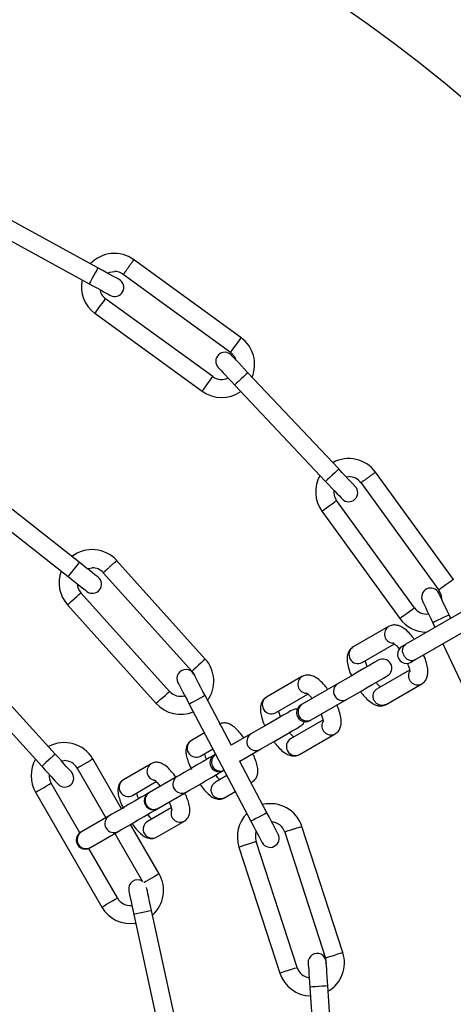
# Model space of a CAD drawing. Units: millimetres. Extents: x 0 to 7595, y 570 to 4379.
# Drawn here: x 3870 to 3942, y 840 to 1003 of the extents above; entities that cross this region are included whole.
import ezdxf

# ---------------------------------------------------------------- set-up
doc = ezdxf.new("R2010")
doc.units = ezdxf.units.MM

msp = doc.modelspace()

# ---------------------------------------------------------------- linework, layer by layer
at = {"linetype": 'Continuous', "lineweight": 25, "ltscale": 30}
for p, q in [((3882.84, 961.94), (3863.53, 972.48)), ((3862.09, 969.85), (3881.4, 959.3)), ((3906.61, 950.38), (3888.77, 963.34)), ((3887.02, 960.91), (3904.85, 947.96)), ((3901.91, 943.91), (3884.11, 956.84)), ((3882.35, 954.42), (3900.15, 941.48)), ((3922.86, 928.57), (3907.75, 944.56)), ((3905.57, 942.5), (3920.68, 926.51)), ((3924.09, 927.26), (3924.52, 927.3)), ((3941.9, 910.23), (3928.95, 928.06)), ((3879.72, 913.08), (3862.43, 926.68)), ((3879.72, 913.08), (3862.43, 926.68)), ((3926.51, 926.31), (3939.47, 908.47)), ((3860.58, 924.33), (3877.87, 910.72)), ((3860.58, 924.33), (3877.87, 910.72)), ((3935.43, 905.53), (3922.49, 923.33)), ((3920.07, 921.56), (3933, 903.77)), ((3900.68, 897.02), (3885.93, 913.4)), ((3900.68, 897.02), (3885.93, 913.4)), ((3883.73, 911.36), (3898.45, 895.01)), ((3883.73, 911.36), (3898.45, 895.01)), ((3894.73, 891.66), (3880.01, 908.01)), ((3894.73, 891.66), (3880.01, 908.01)), ((3877.78, 906.01), (3892.51, 889.66)), ((3877.78, 906.01), (3892.51, 889.66)), ((3945.08, 905.85), (3934.02, 899.47)), ((3941.46, 903.76), (3941.18, 904.34)), ((3931.15, 902.43), (3925.26, 899.03)), ((3935.52, 896.87), (3946.58, 903.26)), ((3938.47, 903.06), (3938.85, 902.26)), ((3926.76, 896.43), (3932.13, 899.53)), ((3940.14, 899.54), (3947.9, 883.18)), ((3875.74, 881.24), (3860.94, 897.53)), ((3875.74, 881.24), (3860.94, 897.53)), ((3875.74, 881.24), (3860.94, 897.53)), ((3858.72, 895.51), (3873.52, 879.23)), ((3858.72, 895.51), (3873.52, 879.23)), ((3858.72, 895.51), (3873.52, 879.23)), ((3898.45, 895.01), (3898.93, 894.22)), ((3916.75, 894.11), (3910.86, 890.71)), ((3934.63, 895.2), (3929.26, 892.1)), ((3922.67, 892.92), (3916.78, 889.52)), ((3930.76, 889.5), (3936.65, 892.9)), ((3905.02, 882.68), (3900.65, 890.96)), ((3905.02, 882.68), (3900.65, 890.96)), ((3912.36, 888.12), (3917.73, 891.22)), ((3898, 889.56), (3908.26, 870.1)), ((3898, 889.56), (3908.26, 870.1)), ((3918.28, 886.92), (3924.17, 890.32)), ((3920.23, 886.89), (3914.86, 883.79)), ((3900.53, 884.75), (3898.38, 883.51)), ((3908.27, 884.6), (3905, 882.71)), ((3916.36, 881.19), (3922.25, 884.59)), ((3899.88, 880.91), (3901.93, 882.1)), ((3902.4, 881.21), (3902.38, 881.2)), ((3906.4, 880.06), (3909.77, 882)), ((3876.76, 880.11), (3877.24, 880.16)), ((3886.76, 872.18), (3881.99, 880.44)), ((3886.76, 872.18), (3881.99, 880.44)), ((3886.76, 872.18), (3881.99, 880.44)), ((3891.7, 879.65), (3887.08, 876.99)), ((3910.92, 871.5), (3906.37, 880.12)), ((3910.92, 871.5), (3906.37, 880.12)), ((3879.41, 878.91), (3884.16, 870.68)), ((3879.41, 878.91), (3884.16, 870.68)), ((3879.41, 878.91), (3884.16, 870.68)), ((3879.84, 868.17), (3875.08, 876.41)), ((3879.84, 868.17), (3875.08, 876.41)), ((3879.84, 868.17), (3875.08, 876.41)), ((3888.58, 874.39), (3892.53, 876.67)), ((3896.01, 877.52), (3891.39, 874.85)), ((3904.27, 877.67), (3902.38, 876.58)), ((3908.5, 876.65), (3908.26, 876.54)), ((3908.27, 876.52), (3908.5, 876.65)), ((3872.48, 874.91), (3883.48, 855.86)), ((3872.48, 874.91), (3883.48, 855.86)), ((3872.48, 874.91), (3883.48, 855.86)), ((3892.89, 872.26), (3897.51, 874.92)), ((3903.88, 873.98), (3905.67, 875.02)), ((3895.02, 872.33), (3891.08, 870.06)), ((3884.71, 871), (3880.09, 868.33)), ((3893.01, 861.36), (3888.26, 869.58)), ((3893.01, 861.36), (3888.26, 869.58)), ((3893.01, 861.36), (3888.26, 869.58)), ((3892.58, 867.46), (3897.2, 870.13)), ((3881.59, 865.73), (3886.21, 868.4)), ((3885.66, 868.08), (3890.26, 860.12)), ((3885.66, 868.08), (3890.26, 860.12)), ((3885.66, 868.08), (3890.26, 860.12)), ((3913.87, 868.29), (3920.67, 847.37)), ((3913.87, 868.29), (3920.67, 847.37)), ((3923.53, 848.3), (3916.72, 869.25)), ((3923.53, 848.3), (3916.72, 869.25)), ((3915.92, 845.83), (3909.12, 866.75)), ((3915.92, 845.83), (3909.12, 866.75)), ((3886.08, 857.36), (3881.32, 865.59)), ((3886.08, 857.36), (3881.32, 865.59)), ((3886.08, 857.36), (3881.32, 865.59)), ((3906.27, 865.82), (3913.06, 844.9)), ((3906.27, 865.82), (3913.06, 844.9)), ((3896.42, 833.77), (3891.75, 855.27)), ((3896.42, 833.77), (3891.75, 855.27)), ((3896.42, 833.77), (3891.75, 855.27)), ((3888.82, 854.64), (3893.49, 833.14)), ((3888.82, 854.64), (3893.49, 833.14)), ((3888.82, 854.64), (3893.49, 833.14)), ((3920.67, 847.37), (3920.79, 846.46)), ((3918.04, 842.57), (3919.5, 820.62)), ((3918.04, 842.57), (3919.5, 820.62)), ((3922.5, 820.82), (3921.04, 842.77)), ((3922.5, 820.82), (3921.04, 842.77))]:
    msp.add_line(p, q, dxfattribs=at)
at = {"linetype": 'Continuous', "lineweight": 25, "ltscale": 900}
msp.add_line((3891.39, 874.85), (3891.28, 874.79), dxfattribs=at)
at = {"linetype": 'Continuous', "lineweight": 25, "ltscale": 30, "flags": 128}
for points in [[(3882.84, 961.94), (3882.78, 961.84), (3882.63, 961.55), (3882.4, 961.13), (3882.12, 960.62), (3881.84, 960.12), (3881.61, 959.69), (3881.46, 959.41), (3881.4, 959.3)], [(3886.35, 960.02), (3886.28, 960.06), (3886.08, 960.17), (3885.76, 960.34), (3885.32, 960.58), (3884.79, 960.87), (3884.18, 961.2), (3883.52, 961.56), (3882.84, 961.94)], [(3884.42, 961.08), (3884.81, 961.24), (3885.58, 961.36)], [(3881.4, 959.3), (3882.09, 958.93), (3882.74, 958.57), (3883.35, 958.24), (3883.88, 957.95), (3884.32, 957.71), (3884.64, 957.53), (3884.84, 957.42), (3884.91, 957.39)], [(3882.35, 954.42), (3882.42, 954.51), (3882.61, 954.77), (3882.89, 955.16), (3883.23, 955.63), (3883.57, 956.09), (3883.85, 956.49), (3884.05, 956.75), (3884.11, 956.84)], [(3906.61, 950.38), (3906.55, 950.29), (3906.35, 950.03), (3906.07, 949.63), (3905.73, 949.17), (3905.39, 948.71), (3905.11, 948.31), (3904.92, 948.05), (3904.85, 947.96)], [(3904.85, 947.96), (3905.51, 947.24), (3905.77, 946.66)], [(3907.75, 944.56), (3907.22, 945.13), (3906.7, 945.68), (3906.23, 946.18), (3905.81, 946.62), (3905.47, 946.98), (3905.22, 947.25), (3905.06, 947.41), (3905.01, 947.47)], [(3902.83, 945.41), (3902.88, 945.36), (3903.04, 945.19), (3903.29, 944.92), (3903.63, 944.56), (3904.05, 944.12), (3904.52, 943.62), (3905.04, 943.07), (3905.57, 942.5)], [(3900.15, 941.48), (3900.21, 941.58), (3900.41, 941.84), (3900.69, 942.23), (3901.03, 942.7), (3901.37, 943.16), (3901.65, 943.56), (3901.84, 943.82), (3901.91, 943.91)], [(3907.75, 944.56), (3907.67, 944.48), (3907.43, 944.26), (3907.08, 943.93), (3906.66, 943.53), (3906.25, 943.14), (3905.89, 942.8), (3905.66, 942.58), (3905.57, 942.5)], [(3922.86, 928.57), (3922.78, 928.49), (3922.54, 928.27), (3922.19, 927.93), (3921.77, 927.54), (3921.35, 927.14), (3921, 926.81), (3920.76, 926.59), (3920.68, 926.51)], [(3925.6, 925.66), (3925.55, 925.71), (3925.4, 925.88), (3925.14, 926.15), (3924.8, 926.51), (3924.38, 926.95), (3923.91, 927.45), (3923.39, 928), (3922.86, 928.57)], [(3920.68, 926.51), (3921.21, 925.94), (3921.73, 925.39), (3922.2, 924.89), (3922.62, 924.45), (3922.96, 924.09), (3923.21, 923.82), (3923.37, 923.65), (3923.42, 923.6)], [(3920.07, 921.56), (3920.16, 921.63), (3920.42, 921.82), (3920.82, 922.11), (3921.28, 922.45), (3921.75, 922.78), (3922.14, 923.07), (3922.4, 923.26), (3922.49, 923.33)], [(3879.72, 913.08), (3879.65, 912.99), (3879.45, 912.74), (3879.15, 912.35), (3878.8, 911.9), (3878.44, 911.45), (3878.14, 911.07), (3877.94, 910.81), (3877.87, 910.72)], [(3879.72, 913.08), (3879.65, 912.99), (3879.45, 912.74), (3879.15, 912.35), (3878.8, 911.9), (3878.44, 911.45), (3878.14, 911.07), (3877.94, 910.81), (3877.87, 910.72)], [(3882.87, 910.61), (3882.81, 910.66), (3882.63, 910.8), (3882.34, 911.02), (3881.95, 911.33), (3881.47, 911.71), (3880.93, 912.13), (3880.34, 912.6), (3879.72, 913.08)], [(3882.87, 910.61), (3882.81, 910.66), (3882.63, 910.8), (3882.34, 911.02), (3881.95, 911.33), (3881.47, 911.71), (3880.93, 912.13), (3880.34, 912.6), (3879.72, 913.08)], [(3881.04, 912.04), (3881.16, 912.08), (3881.87, 912.19)], [(3881.04, 912.04), (3881.16, 912.08), (3881.87, 912.19)], [(3877.87, 910.72), (3878.48, 910.24), (3879.07, 909.78), (3879.61, 909.35), (3880.09, 908.97), (3880.48, 908.67), (3880.77, 908.44), (3880.95, 908.3), (3881.01, 908.25)], [(3877.87, 910.72), (3878.48, 910.24), (3879.07, 909.78), (3879.61, 909.35), (3880.09, 908.97), (3880.48, 908.67), (3880.77, 908.44), (3880.95, 908.3), (3881.01, 908.25)], [(3941.9, 910.23), (3941.81, 910.16), (3941.54, 909.97), (3941.15, 909.69), (3940.68, 909.35), (3940.22, 909.01), (3939.83, 908.73), (3939.56, 908.53), (3939.47, 908.47)], [(3877.78, 906.01), (3877.87, 906.08), (3878.11, 906.3), (3878.47, 906.63), (3878.9, 907.01), (3879.33, 907.39), (3879.69, 907.72), (3879.93, 907.94), (3880.01, 908.01)], [(3877.78, 906.01), (3877.87, 906.08), (3878.11, 906.3), (3878.47, 906.63), (3878.9, 907.01), (3879.33, 907.39), (3879.69, 907.72), (3879.93, 907.94), (3880.01, 908.01)], [(3939.47, 908.47), (3939.88, 907.58), (3939.95, 906.95)], [(3941.18, 904.34), (3940.85, 905.05), (3940.53, 905.73), (3940.23, 906.35), (3939.97, 906.9), (3939.76, 907.35), (3939.6, 907.68), (3939.5, 907.89), (3939.47, 907.96)], [(3933, 903.77), (3933.09, 903.83), (3933.35, 904.02), (3933.75, 904.31), (3934.21, 904.65), (3934.68, 904.98), (3935.07, 905.27), (3935.33, 905.46), (3935.43, 905.53)], [(3936.76, 906.67), (3936.79, 906.6), (3936.89, 906.4), (3937.05, 906.06), (3937.26, 905.61), (3937.52, 905.07), (3937.82, 904.44), (3938.14, 903.76), (3938.47, 903.06)], [(3941.18, 904.34), (3941.08, 904.29), (3940.79, 904.15), (3940.35, 903.95), (3939.83, 903.7), (3939.31, 903.45), (3938.87, 903.25), (3938.58, 903.11), (3938.47, 903.06)], [(3934.02, 899.47), (3933.87, 899.38), (3933.74, 899.31), (3933.63, 899.24), (3933.54, 899.19), (3933.47, 899.15), (3933.42, 899.12), (3933.39, 899.1), (3933.38, 899.1)], [(3900.68, 897.02), (3900.59, 896.94), (3900.35, 896.72), (3899.99, 896.4), (3899.57, 896.01), (3899.14, 895.63), (3898.78, 895.3), (3898.54, 895.09), (3898.45, 895.01)], [(3900.68, 897.02), (3900.59, 896.94), (3900.35, 896.72), (3899.99, 896.4), (3899.57, 896.01), (3899.14, 895.63), (3898.78, 895.3), (3898.54, 895.09), (3898.45, 895.01)], [(3929.43, 896.82), (3929.26, 896.72), (3928.77, 896.44), (3928, 895.99), (3927.04, 895.44), (3925.97, 894.82), (3924.9, 894.2), (3923.93, 893.64), (3923.16, 893.2), (3922.67, 892.92)], [(3934.87, 896.5), (3934.89, 896.5), (3934.92, 896.52), (3934.97, 896.55), (3935.04, 896.59), (3935.13, 896.65), (3935.24, 896.71), (3935.37, 896.78), (3935.52, 896.87)], [(3900.65, 890.96), (3900.29, 891.65), (3899.94, 892.31), (3899.62, 892.92), (3899.33, 893.46), (3899.1, 893.9), (3898.93, 894.23), (3898.82, 894.43), (3898.79, 894.49)], [(3900.65, 890.96), (3900.29, 891.65), (3899.94, 892.31), (3899.62, 892.92), (3899.33, 893.46), (3899.1, 893.9), (3898.93, 894.23), (3898.82, 894.43), (3898.79, 894.49)], [(3924.17, 890.32), (3924.66, 890.6), (3925.43, 891.05), (3926.4, 891.6), (3927.47, 892.22), (3928.54, 892.84), (3929.5, 893.4), (3930.27, 893.84), (3930.76, 894.12), (3930.93, 894.22)], [(3896.13, 893.1), (3896.17, 893.03), (3896.28, 892.83), (3896.45, 892.5), (3896.68, 892.06), (3896.96, 891.52), (3897.29, 890.91), (3897.64, 890.25), (3898, 889.56)], [(3896.13, 893.1), (3896.17, 893.03), (3896.28, 892.83), (3896.45, 892.5), (3896.68, 892.06), (3896.96, 891.52), (3897.29, 890.91), (3897.64, 890.25), (3898, 889.56)], [(3892.51, 889.66), (3892.59, 889.73), (3892.83, 889.95), (3893.19, 890.28), (3893.62, 890.66), (3894.05, 891.04), (3894.41, 891.37), (3894.65, 891.59), (3894.73, 891.66)], [(3892.51, 889.66), (3892.59, 889.73), (3892.83, 889.95), (3893.19, 890.28), (3893.62, 890.66), (3894.05, 891.04), (3894.41, 891.37), (3894.65, 891.59), (3894.73, 891.66)], [(3900.65, 890.96), (3900.55, 890.9), (3900.26, 890.75), (3899.83, 890.52), (3899.33, 890.26), (3898.82, 889.99), (3898.39, 889.76), (3898.1, 889.61), (3898, 889.56)], [(3900.65, 890.96), (3900.55, 890.9), (3900.26, 890.75), (3899.83, 890.52), (3899.33, 890.26), (3898.82, 889.99), (3898.39, 889.76), (3898.1, 889.61), (3898, 889.56)], [(3916.78, 889.52), (3916.74, 889.49), (3916.71, 889.47), (3916.68, 889.46), (3916.66, 889.44), (3916.64, 889.43), (3916.62, 889.42), (3916.62, 889.42), (3916.61, 889.42)], [(3915.03, 888.5), (3914.86, 888.41), (3914.37, 888.12), (3913.6, 887.68), (3912.64, 887.12), (3911.57, 886.5), (3910.5, 885.89), (3909.53, 885.33), (3908.76, 884.89), (3908.27, 884.6)], [(3915.98, 888.69), (3915.58, 888.69), (3915.03, 888.5)], [(3909.77, 882), (3910.26, 882.29), (3911.03, 882.73), (3912, 883.29), (3913.07, 883.91), (3914.14, 884.52), (3915.1, 885.08), (3915.87, 885.52), (3916.36, 885.81), (3916.53, 885.91)], [(3916.53, 885.91), (3916.97, 886.29), (3917.17, 886.63)], [(3875.74, 881.24), (3875.65, 881.17), (3875.41, 880.95), (3875.05, 880.62), (3874.63, 880.23), (3874.2, 879.85), (3873.84, 879.52), (3873.6, 879.3), (3873.52, 879.23)], [(3875.74, 881.24), (3875.65, 881.17), (3875.41, 880.95), (3875.05, 880.62), (3874.63, 880.23), (3874.2, 879.85), (3873.84, 879.52), (3873.6, 879.3), (3873.52, 879.23)], [(3875.74, 881.24), (3875.65, 881.17), (3875.41, 880.95), (3875.05, 880.62), (3874.63, 880.23), (3874.2, 879.85), (3873.84, 879.52), (3873.6, 879.3), (3873.52, 879.23)], [(3878.43, 878.28), (3878.37, 878.34), (3878.22, 878.51), (3877.97, 878.78), (3877.64, 879.15), (3877.23, 879.6), (3876.77, 880.11), (3876.26, 880.67), (3875.74, 881.24)], [(3878.43, 878.28), (3878.37, 878.34), (3878.22, 878.51), (3877.97, 878.78), (3877.64, 879.15), (3877.23, 879.6), (3876.77, 880.11), (3876.26, 880.67), (3875.74, 881.24)], [(3878.43, 878.28), (3878.37, 878.34), (3878.22, 878.51), (3877.97, 878.78), (3877.64, 879.15), (3877.23, 879.6), (3876.77, 880.11), (3876.26, 880.67), (3875.74, 881.24)], [(3902.21, 881.1), (3902.14, 881.06), (3901.34, 880.6), (3900.34, 880.02), (3899.23, 879.38), (3898.15, 878.76), (3897.18, 878.2), (3896.45, 877.77), (3896.01, 877.52)], [(3902.38, 881.2), (3902.34, 881.18), (3902.31, 881.16), (3902.28, 881.14), (3902.26, 881.13), (3902.24, 881.12), (3902.22, 881.11), (3902.22, 881.11), (3902.21, 881.1)], [(3873.52, 879.23), (3874.04, 878.65), (3874.54, 878.09), (3875.01, 877.58), (3875.42, 877.13), (3875.75, 876.76), (3876, 876.49), (3876.15, 876.32), (3876.2, 876.27)], [(3873.52, 879.23), (3874.04, 878.65), (3874.54, 878.09), (3875.01, 877.58), (3875.42, 877.13), (3875.75, 876.76), (3876, 876.49), (3876.15, 876.32), (3876.2, 876.27)], [(3873.52, 879.23), (3874.04, 878.65), (3874.54, 878.09), (3875.01, 877.58), (3875.42, 877.13), (3875.75, 876.76), (3876, 876.49), (3876.15, 876.32), (3876.2, 876.27)], [(3897.51, 874.92), (3897.95, 875.18), (3898.68, 875.6), (3899.65, 876.16), (3900.73, 876.79), (3901.84, 877.42), (3902.84, 878), (3903.64, 878.46), (3903.71, 878.51)], [(3872.48, 874.91), (3872.58, 874.97), (3872.86, 875.13), (3873.28, 875.37), (3873.78, 875.66), (3874.28, 875.95), (3874.7, 876.19), (3874.98, 876.35), (3875.08, 876.41)], [(3872.48, 874.91), (3872.58, 874.97), (3872.86, 875.13), (3873.28, 875.37), (3873.78, 875.66), (3874.28, 875.95), (3874.7, 876.19), (3874.98, 876.35), (3875.08, 876.41)], [(3872.48, 874.91), (3872.58, 874.97), (3872.86, 875.13), (3873.28, 875.37), (3873.78, 875.66), (3874.28, 875.95), (3874.7, 876.19), (3874.98, 876.35), (3875.08, 876.41)], [(3891.28, 874.79), (3890.84, 874.54), (3890.04, 874.08), (3889.04, 873.5), (3887.93, 872.86), (3886.85, 872.23), (3885.88, 871.68), (3885.15, 871.25), (3884.71, 871)], [(3886.21, 868.4), (3886.65, 868.65), (3887.38, 869.08), (3888.35, 869.63), (3889.43, 870.26), (3890.54, 870.9), (3891.54, 871.48), (3892.34, 871.94), (3892.78, 872.2)], [(3910.92, 871.5), (3910.81, 871.44), (3910.53, 871.29), (3910.1, 871.06), (3909.59, 870.8), (3909.08, 870.53), (3908.65, 870.3), (3908.36, 870.15), (3908.26, 870.1)], [(3910.92, 871.5), (3910.81, 871.44), (3910.53, 871.29), (3910.1, 871.06), (3909.59, 870.8), (3909.08, 870.53), (3908.65, 870.3), (3908.36, 870.15), (3908.26, 870.1)], [(3912.78, 867.96), (3912.75, 868.03), (3912.64, 868.23), (3912.47, 868.55), (3912.23, 868.99), (3911.95, 869.53), (3911.63, 870.14), (3911.28, 870.81), (3910.92, 871.5)], [(3912.78, 867.96), (3912.75, 868.03), (3912.64, 868.23), (3912.47, 868.55), (3912.23, 868.99), (3911.95, 869.53), (3911.63, 870.14), (3911.28, 870.81), (3910.92, 871.5)], [(3908.26, 870.1), (3908.63, 869.41), (3908.98, 868.74), (3909.3, 868.13), (3909.58, 867.6), (3909.81, 867.16), (3909.99, 866.83), (3910.09, 866.63), (3910.13, 866.56)], [(3908.26, 870.1), (3908.63, 869.41), (3908.98, 868.74), (3909.3, 868.13), (3909.58, 867.6), (3909.81, 867.16), (3909.99, 866.83), (3910.09, 866.63), (3910.13, 866.56)], [(3906.27, 865.82), (3906.37, 865.86), (3906.68, 865.96), (3907.15, 866.11), (3907.69, 866.29), (3908.24, 866.46), (3908.7, 866.61), (3909.01, 866.71), (3909.12, 866.75)], [(3906.27, 865.82), (3906.37, 865.86), (3906.68, 865.96), (3907.15, 866.11), (3907.69, 866.29), (3908.24, 866.46), (3908.7, 866.61), (3909.01, 866.71), (3909.12, 866.75)], [(3893.01, 861.36), (3892.91, 861.3), (3892.63, 861.14), (3892.21, 860.89), (3891.71, 860.61), (3891.21, 860.32), (3890.79, 860.08), (3890.51, 859.91), (3890.49, 859.91)], [(3893.01, 861.36), (3892.91, 861.3), (3892.63, 861.14), (3892.21, 860.89), (3891.71, 860.61), (3891.21, 860.32), (3890.79, 860.08), (3890.51, 859.91), (3890.49, 859.91)], [(3893.01, 861.36), (3892.91, 861.3), (3892.63, 861.14), (3892.21, 860.89), (3891.71, 860.61), (3891.21, 860.32), (3890.79, 860.08), (3890.51, 859.91), (3890.49, 859.91)], [(3887.97, 858.55), (3887.99, 858.47), (3888.04, 858.25), (3888.11, 857.89), (3888.22, 857.4), (3888.35, 856.81), (3888.49, 856.13), (3888.65, 855.4), (3888.82, 854.64)], [(3887.97, 858.55), (3887.99, 858.47), (3888.04, 858.25), (3888.11, 857.89), (3888.22, 857.4), (3888.35, 856.81), (3888.49, 856.13), (3888.65, 855.4), (3888.82, 854.64)], [(3887.97, 858.55), (3887.99, 858.47), (3888.04, 858.25), (3888.11, 857.89), (3888.22, 857.4), (3888.35, 856.81), (3888.49, 856.13), (3888.65, 855.4), (3888.82, 854.64)], [(3891.75, 855.27), (3891.59, 856.04), (3891.43, 856.77), (3891.28, 857.45), (3891.15, 858.04), (3891.05, 858.52), (3890.97, 858.89), (3890.92, 859.11)], [(3891.75, 855.27), (3891.59, 856.04), (3891.43, 856.77), (3891.28, 857.45), (3891.15, 858.04), (3891.05, 858.52), (3890.97, 858.89), (3890.92, 859.11)], [(3891.75, 855.27), (3891.59, 856.04), (3891.43, 856.77), (3891.28, 857.45), (3891.15, 858.04), (3891.05, 858.52), (3890.97, 858.89), (3890.92, 859.11)], [(3883.48, 855.86), (3883.58, 855.91), (3883.86, 856.08), (3884.28, 856.32), (3884.78, 856.61), (3885.28, 856.89), (3885.7, 857.14), (3885.98, 857.3), (3886.08, 857.36)], [(3883.48, 855.86), (3883.58, 855.91), (3883.86, 856.08), (3884.28, 856.32), (3884.78, 856.61), (3885.28, 856.89), (3885.7, 857.14), (3885.98, 857.3), (3886.08, 857.36)], [(3883.48, 855.86), (3883.58, 855.91), (3883.86, 856.08), (3884.28, 856.32), (3884.78, 856.61), (3885.28, 856.89), (3885.7, 857.14), (3885.98, 857.3), (3886.08, 857.36)], [(3891.75, 855.27), (3891.64, 855.25), (3891.32, 855.18), (3890.85, 855.08), (3890.29, 854.96), (3889.72, 854.83), (3889.25, 854.73), (3888.93, 854.66), (3888.82, 854.64)], [(3891.75, 855.27), (3891.64, 855.25), (3891.32, 855.18), (3890.85, 855.08), (3890.29, 854.96), (3889.72, 854.83), (3889.25, 854.73), (3888.93, 854.66), (3888.82, 854.64)], [(3891.75, 855.27), (3891.64, 855.25), (3891.32, 855.18), (3890.85, 855.08), (3890.29, 854.96), (3889.72, 854.83), (3889.25, 854.73), (3888.93, 854.66), (3888.82, 854.64)], [(3923.53, 848.3), (3923.42, 848.26), (3923.11, 848.16), (3922.65, 848.01), (3922.1, 847.83), (3921.55, 847.66), (3921.09, 847.51), (3920.78, 847.41), (3920.67, 847.37)], [(3923.53, 848.3), (3923.42, 848.26), (3923.11, 848.16), (3922.65, 848.01), (3922.1, 847.83), (3921.55, 847.66), (3921.09, 847.51), (3920.78, 847.41), (3920.67, 847.37)], [(3921.04, 842.77), (3920.98, 843.55), (3920.93, 844.3), (3920.89, 844.99), (3920.85, 845.59), (3920.82, 846.09), (3920.79, 846.46), (3920.78, 846.69), (3920.77, 846.76)], [(3921.04, 842.77), (3920.98, 843.55), (3920.93, 844.3), (3920.89, 844.99), (3920.85, 845.59), (3920.82, 846.09), (3920.79, 846.46), (3920.78, 846.69), (3920.77, 846.76)], [(3913.06, 844.9), (3913.17, 844.93), (3913.48, 845.03), (3913.95, 845.19), (3914.49, 845.36), (3915.04, 845.54), (3915.5, 845.69), (3915.81, 845.79), (3915.92, 845.83)], [(3913.06, 844.9), (3913.17, 844.93), (3913.48, 845.03), (3913.95, 845.19), (3914.49, 845.36), (3915.04, 845.54), (3915.5, 845.69), (3915.81, 845.79), (3915.92, 845.83)], [(3917.78, 846.56), (3917.78, 846.49), (3917.8, 846.26), (3917.82, 845.89), (3917.86, 845.4), (3917.9, 844.79), (3917.94, 844.1), (3917.99, 843.35), (3918.04, 842.57)], [(3917.78, 846.56), (3917.78, 846.49), (3917.8, 846.26), (3917.82, 845.89), (3917.86, 845.4), (3917.9, 844.79), (3917.94, 844.1), (3917.99, 843.35), (3918.04, 842.57)], [(3921.04, 842.77), (3920.92, 842.76), (3920.6, 842.74), (3920.11, 842.71), (3919.54, 842.67), (3918.97, 842.63), (3918.48, 842.6), (3918.16, 842.58), (3918.04, 842.57)], [(3921.04, 842.77), (3920.92, 842.76), (3920.6, 842.74), (3920.11, 842.71), (3919.54, 842.67), (3918.97, 842.63), (3918.48, 842.6), (3918.16, 842.58), (3918.04, 842.57)]]:
    msp.add_lwpolyline(points, dxfattribs=at)
at = {"linetype": 'Continuous', "lineweight": 25, "ltscale": 900}
for radius in [249, 225]:
    msp.add_circle((3797.5, 818.92), radius, dxfattribs=at)
for centre, radius, start, end in [((3797.5, 818.92), 249, 34.5546, 145.4454), ((3885.58, 958.86), 5.5, 53.9753, 136.803), ((3885.58, 958.86), 2.5, 53.9909, 90), ((3885.58, 958.86), 5.5, 168.4643, 234), ((3885.63, 958.7), 1.5, 241.3582, 61.3582), ((3885.58, 958.86), 2.5, 191.6823, 234), ((3903.38, 945.93), 5.5, 337.3767, 54), ((3903.92, 946.44), 1.5, 43.3582, 223.3582), ((3903.38, 945.93), 2.5, 234, 295.6283), ((3903.38, 945.93), 5.5, 234, 305.4016), ((3924.52, 924.8), 5.5, 35.9984, 118.803), ((3924.52, 924.8), 5.5, 150.4643, 216), ((3924.52, 924.8), 2.5, 36.0184, 90), ((3924.51, 924.63), 1.5, 223.3582, 43.3582), ((3924.52, 924.8), 2.5, 173.6823, 216), ((3881.87, 909.69), 5.5, 42.0256, 127.7116), ((3881.87, 909.69), 2.5, 42.0238, 90), ((3881.87, 909.69), 5.5, 159.3799, 222), ((3881.94, 909.43), 1.5, 231.8052, 51.8052), ((3881.87, 909.69), 2.5, 183.4328, 222), ((3938.12, 907.31), 1.5, 25.3582, 205.3582), ((3937.45, 907), 2.5, 216, 277.6283), ((3931.97, 901.16), 1.51, 122.8849, 266.2559), ((3937.45, 907), 5.5, 216, 270), ((3926.05, 897.76), 1.5, 121.9296, 298.0708), ((3934.12, 897.8), 1.5, 120, 300), ((3896.59, 893.34), 5.5, 324.6175, 42), ((3930.18, 895.52), 1.5, 300, 120), ((3897.46, 893.79), 1.5, 27.8052, 207.8052), ((3917.57, 892.85), 1.51, 122.8854, 266.2553), ((3935.96, 894.25), 1.51, 152.7921, 297.1236), ((3923.48, 891.65), 1.5, 122.3155, 297.6838), ((3896.59, 893.34), 2.5, 222, 285.8206), ((3896.59, 893.34), 5.5, 222, 292.3892), ((3911.65, 889.44), 1.5, 121.93, 298.0706), ((3917.36, 888.12), 1.5, 120, 300), ((3917.59, 888.25), 1.5, 122.3152, 297.6843), ((3970.86, 795.65), 105.33, 119.9457, 120.0523), ((3921.56, 885.93), 1.51, 152.7912, 297.1264), ((3909.07, 883.33), 1.5, 121.932, 298.0675), ((3877.24, 877.66), 5.5, 29.9738, 118.6483), ((3899.16, 882.23), 1.5, 121.1648, 298.8356), ((3915.65, 882.51), 1.5, 121.9307, 298.0697), ((3902.96, 879.81), 1.5, 120, 300), ((3903.19, 879.93), 1.5, 122.4049, 293.9593), ((3877.24, 877.66), 5.5, 150.3264, 210), ((3877.24, 877.66), 2.5, 29.9853, 90), ((3892.5, 878.37), 1.51, 121.7766, 261.5472), ((3877.24, 877.66), 2.5, 175.3044, 210), ((3877.32, 877.27), 1.5, 222.2473, 42.2473), ((3942.21, 811.92), 76.91, 119.9579, 120.0328), ((3887.86, 875.7), 1.5, 121.165, 298.8356), ((3896.79, 876.24), 1.5, 121.3979, 298.6016), ((3892.03, 873.49), 1.5, 120, 300), ((3892.16, 873.57), 1.5, 121.1645, 298.8361), ((3911.5, 867.52), 5.5, 18.0233, 103.7116), ((3921.73, 822.18), 57.78, 119.9446, 120.063), ((3896.49, 871.46), 1.51, 158.4762, 298.226), ((3911.5, 867.52), 5.5, 135.3799, 198), ((3885.48, 869.71), 1.5, 121.1667, 298.8326), ((3891.86, 868.78), 1.5, 121.1647, 298.8359), ((3911.5, 867.52), 2.5, 18.0309, 85.4129), ((3880.73, 866.97), 1.5, 120, 300), ((3880.87, 867.05), 1.5, 121.3969, 298.6035), ((3926.93, 787.08), 93.79, 119.9673, 120.0403), ((3911.5, 867.52), 2.5, 159.4328, 198), ((3911.45, 867.26), 1.5, 207.8052, 27.8052), ((3888.87, 853), 14.67, 119.7706, 120.237), ((3888.24, 858.61), 5.5, 311.8827, 30), ((3889.44, 858.86), 1.5, 56.8372, 192.2473), ((3888.24, 858.61), 2.5, 210, 275.8083), ((3888.24, 858.61), 5.5, 210, 279.3254), ((3918.3, 846.6), 5.5, 300.6175, 18), ((3919.27, 846.66), 1.5, 3.8052, 183.8052), ((3918.3, 846.6), 2.5, 198, 261.8206), ((3918.3, 846.6), 5.5, 198, 268.3892)]:
    msp.add_arc(centre, radius, start, end, dxfattribs=at)
at = {"linetype": 'Continuous', "lineweight": 25, "ltscale": 30}
for points, knots in [([(3888.81, 963.31), (3888.8, 963.3), (3888.77, 963.26), (3888.57, 962.98), (3888.28, 962.58), (3887.93, 962.1), (3887.59, 961.62), (3887.3, 961.22), (3887.09, 960.94), (3887.06, 960.91), (3887.05, 960.89)], [0, 0, 0, 0, 0.124973, 0.250018, 0.374998, 0.5, 0.625002, 0.749982, 0.875027, 1, 1, 1, 1]), ([(3928.97, 928.03), (3928.95, 928.02), (3928.91, 927.99), (3928.63, 927.79), (3928.23, 927.49), (3927.75, 927.15), (3927.28, 926.8), (3926.88, 926.51), (3926.59, 926.31), (3926.56, 926.28), (3926.54, 926.27)], [0, 0, 0, 0, 0.124972, 0.250017, 0.374998, 0.499997, 0.625004, 0.749987, 0.875028, 1, 1, 1, 1]), ([(3885.96, 913.37), (3885.94, 913.35), (3885.91, 913.32), (3885.65, 913.09), (3885.28, 912.76), (3884.84, 912.36), (3884.41, 911.97), (3884.04, 911.64), (3883.78, 911.4), (3883.75, 911.37), (3883.73, 911.36)], [0, 0, 0, 0, 0.12502, 0.250016, 0.374994, 0.500004, 0.625006, 0.749984, 0.87498, 1, 1, 1, 1]), ([(3885.96, 913.37), (3885.94, 913.35), (3885.91, 913.32), (3885.65, 913.09), (3885.28, 912.76), (3884.84, 912.36), (3884.41, 911.97), (3884.04, 911.64), (3883.78, 911.4), (3883.75, 911.37), (3883.73, 911.36)], [0, 0, 0, 0, 0.12502, 0.250016, 0.374994, 0.500004, 0.625006, 0.749984, 0.87498, 1, 1, 1, 1]), ([(3935.44, 900.29), (3935.33, 900.44), (3934.98, 900.92), (3934.34, 901.61), (3933.6, 902.22), (3932.87, 902.59), (3932.14, 902.72), (3931.55, 902.63), (3931.24, 902.48), (3931.15, 902.43)], [0, 0, 0, 0, 0.088643, 0.289781, 0.504048, 0.670147, 0.808585, 0.944147, 1, 1, 1, 1]), ([(3925.26, 899.03), (3925.06, 898.88), (3924.67, 898.59), (3924.36, 897.95), (3924.22, 897.29), (3924.25, 896.5), (3924.46, 895.53), (3924.73, 894.73), (3924.94, 894.29), (3924.97, 894.24)], [0, 0, 0, 0, 0.1375126, 0.266254, 0.3998063, 0.5596857, 0.7655119, 0.9756156, 1, 1, 1, 1]), ([(3931.88, 899.72), (3931.88, 899.72), (3931.85, 899.73), (3931.98, 899.66), (3932.24, 899.44), (3932.58, 899.1), (3932.82, 898.78), (3932.91, 898.66)], [0, 0, 0, 0, 0.048195, 0.252105, 0.502518, 0.821168, 1, 1, 1, 1]), ([(3933.71, 897.56), (3933.63, 897.74), (3933.46, 898.1), (3933.46, 898.67), (3933.64, 899.17), (3933.89, 899.37), (3934.02, 899.47)], [0, 0, 0, 0, 0.249991, 0.500007, 0.750001, 1, 1, 1, 1]), ([(3935.52, 896.87), (3935.37, 896.81), (3935.07, 896.69), (3934.55, 896.79), (3934.05, 897.07), (3933.83, 897.4), (3933.71, 897.56)], [0, 0, 0, 0, 0.25001, 0.500003, 0.749997, 1, 1, 1, 1]), ([(3936.65, 892.9), (3936.85, 893.05), (3937.24, 893.34), (3937.55, 893.98), (3937.68, 894.64), (3937.66, 895.43), (3937.44, 896.4), (3937.18, 897.2), (3936.97, 897.65), (3936.94, 897.69)], [0, 0, 0, 0, 0.137517, 0.266258, 0.399802, 0.559688, 0.765505, 0.975607, 1, 1, 1, 1]), ([(3927.59, 895.75), (3927.54, 895.87), (3927.39, 896.22), (3927.3, 896.57), (3927.28, 896.71), (3927.28, 896.73)], [0, 0, 0, 0, 0.291173, 0.894284, 1, 1, 1, 1]), ([(3934.26, 896.32), (3934.33, 896.16), (3934.5, 895.75), (3934.63, 895.27), (3934.67, 894.92), (3934.67, 894.9), (3934.67, 894.89)], [0, 0, 0, 0, 0.223163, 0.544779, 0.821843, 1, 1, 1, 1]), ([(3921.04, 891.97), (3920.93, 892.12), (3920.58, 892.61), (3919.94, 893.29), (3919.2, 893.91), (3918.47, 894.28), (3917.74, 894.41), (3917.15, 894.32), (3916.84, 894.16), (3916.75, 894.11)], [0, 0, 0, 0, 0.088651, 0.289781, 0.504052, 0.670148, 0.808586, 0.944146, 1, 1, 1, 1]), ([(3929.78, 892.4), (3929.75, 892.43), (3929.61, 892.54), (3929.35, 892.8), (3929.14, 893.08), (3929.09, 893.16)], [0, 0, 0, 0, 0.190685, 0.781287, 1, 1, 1, 1]), ([(3917.48, 891.41), (3917.48, 891.41), (3917.45, 891.42), (3917.58, 891.35), (3917.84, 891.13), (3918.16, 890.82), (3918.37, 890.54), (3918.42, 890.46)], [0, 0, 0, 0, 0.051412, 0.268526, 0.535157, 0.874372, 1, 1, 1, 1]), ([(3926.47, 891.65), (3926.58, 891.5), (3926.92, 891.01), (3927.57, 890.32), (3928.31, 889.71), (3929.04, 889.34), (3929.77, 889.21), (3930.36, 889.3), (3930.67, 889.46), (3930.76, 889.5)], [0, 0, 0, 0, 0.08865, 0.289781, 0.50405, 0.670145, 0.808583, 0.944144, 1, 1, 1, 1]), ([(3930.76, 889.5), (3930.59, 889.43), (3930.24, 889.28), (3929.66, 889.34), (3929.13, 889.62), (3928.74, 890.07), (3928.54, 890.64), (3928.57, 891.22), (3928.81, 891.76), (3929.11, 891.99), (3929.26, 892.1)], [0, 0, 0, 0, 0.124999, 0.249996, 0.375005, 0.5, 0.624996, 0.750004, 0.875008, 1, 1, 1, 1]), ([(3910.86, 890.71), (3910.66, 890.56), (3910.27, 890.27), (3909.96, 889.64), (3909.82, 888.97), (3909.85, 888.19), (3910.06, 887.22), (3910.33, 886.41), (3910.54, 885.97), (3910.56, 885.93)], [0, 0, 0, 0, 0.1375119, 0.2662533, 0.3998056, 0.5596851, 0.7655041, 0.9756078, 1, 1, 1, 1]), ([(3922.25, 884.59), (3922.45, 884.74), (3922.84, 885.03), (3923.15, 885.66), (3923.28, 886.33), (3923.26, 887.12), (3923.04, 888.09), (3922.78, 888.89), (3922.57, 889.33), (3922.54, 889.38)], [0, 0, 0, 0, 0.137512, 0.266253, 0.399806, 0.559685, 0.765504, 0.975607, 1, 1, 1, 1]), ([(3913.19, 887.44), (3913.14, 887.55), (3912.99, 887.9), (3912.9, 888.26), (3912.88, 888.4), (3912.88, 888.42)], [0, 0, 0, 0, 0.291174, 0.894284, 1, 1, 1, 1]), ([(3919.92, 887.86), (3919.97, 887.75), (3920.12, 887.4), (3920.23, 886.95), (3920.27, 886.61), (3920.27, 886.59), (3920.27, 886.58)], [0, 0, 0, 0, 0.16658, 0.511617, 0.808868, 1, 1, 1, 1]), ([(3907.09, 883.92), (3907.08, 883.92), (3906.86, 884.27), (3906.37, 884.87), (3905.65, 885.64), (3904.96, 886.16), (3904.18, 886.44), (3903.49, 886.41), (3903.14, 886.25), (3903, 886.18)], [0, 0, 0, 0, 0.003918, 0.199781, 0.403345, 0.631895, 0.79235, 0.916677, 1, 1, 1, 1]), ([(3915.38, 884.09), (3915.35, 884.11), (3915.21, 884.23), (3914.95, 884.49), (3914.74, 884.77), (3914.69, 884.84)], [0, 0, 0, 0, 0.190692, 0.781364, 1, 1, 1, 1]), ([(3898.38, 883.51), (3898.19, 883.36), (3897.82, 883.08), (3897.54, 882.48), (3897.44, 881.9), (3897.48, 881.23), (3897.67, 880.41), (3897.98, 879.53), (3898.26, 878.94), (3898.37, 878.71)], [0, 0, 0, 0, 0.128599, 0.241151, 0.356279, 0.494553, 0.687987, 0.875924, 1, 1, 1, 1]), ([(3912.07, 883.33), (3912.18, 883.18), (3912.52, 882.69), (3913.17, 882.01), (3913.91, 881.39), (3914.64, 881.03), (3915.37, 880.89), (3915.96, 880.98), (3916.27, 881.14), (3916.36, 881.19)], [0, 0, 0, 0, 0.0886435, 0.2897808, 0.504052, 0.6701483, 0.8085866, 0.944146, 1, 1, 1, 1]), ([(3900.92, 880.36), (3900.83, 880.54), (3900.67, 880.91), (3900.6, 881.17), (3900.56, 881.3)], [0, 0, 0, 0, 0.505104, 1, 1, 1, 1]), ([(3908.5, 876.65), (3908.7, 876.8), (3909.07, 877.08), (3909.34, 877.68), (3909.44, 878.26), (3909.4, 878.94), (3909.21, 879.75), (3908.92, 880.59), (3908.67, 881.13), (3908.58, 881.31)], [0, 0, 0, 0, 0.131887, 0.247318, 0.36539, 0.507201, 0.705607, 0.898342, 1, 1, 1, 1]), ([(3882.01, 880.41), (3881.99, 880.4), (3881.95, 880.37), (3881.65, 880.2), (3881.22, 879.95), (3880.71, 879.66), (3880.2, 879.36), (3879.77, 879.12), (3879.47, 878.94), (3879.43, 878.92), (3879.41, 878.91)], [0, 0, 0, 0, 0.124976, 0.249981, 0.374993, 0.5, 0.625008, 0.750019, 0.875024, 1, 1, 1, 1]), ([(3882.01, 880.41), (3881.99, 880.4), (3881.95, 880.37), (3881.65, 880.2), (3881.22, 879.95), (3880.71, 879.66), (3880.2, 879.36), (3879.77, 879.12), (3879.47, 878.94), (3879.43, 878.92), (3879.41, 878.91)], [0, 0, 0, 0, 0.124976, 0.249981, 0.374993, 0.5, 0.625008, 0.750019, 0.875024, 1, 1, 1, 1]), ([(3882.01, 880.41), (3881.99, 880.4), (3881.95, 880.37), (3881.65, 880.2), (3881.22, 879.95), (3880.71, 879.66), (3880.2, 879.36), (3879.77, 879.12), (3879.47, 878.94), (3879.43, 878.92), (3879.41, 878.91)], [0, 0, 0, 0, 0.124976, 0.249981, 0.374993, 0.5, 0.625008, 0.750019, 0.875024, 1, 1, 1, 1]), ([(3895.79, 877.39), (3895.78, 877.4), (3895.56, 877.75), (3895.07, 878.34), (3894.35, 879.12), (3893.66, 879.64), (3892.88, 879.91), (3892.19, 879.89), (3891.84, 879.72), (3891.7, 879.65)], [0, 0, 0, 0, 0.003918, 0.199781, 0.403368, 0.631918, 0.79235, 0.916676, 1, 1, 1, 1]), ([(3903.06, 876.97), (3903.03, 877.01), (3902.88, 877.15), (3902.64, 877.43), (3902.45, 877.71), (3902.41, 877.76)], [0, 0, 0, 0, 0.193191, 0.85313, 1, 1, 1, 1]), ([(3887.08, 876.99), (3886.88, 876.84), (3886.52, 876.56), (3886.24, 875.96), (3886.14, 875.38), (3886.18, 874.7), (3886.37, 873.89), (3886.68, 873.01), (3886.96, 872.42), (3887.07, 872.19)], [0, 0, 0, 0, 0.128598, 0.241157, 0.356279, 0.494553, 0.687987, 0.875924, 1, 1, 1, 1]), ([(3892.2, 876.97), (3892.2, 876.97), (3892.2, 876.97), (3892.35, 876.85), (3892.64, 876.56), (3892.94, 876.21), (3893.14, 875.93), (3893.17, 875.88)], [0, 0, 0, 0, 0.106377, 0.312352, 0.587488, 0.924907, 1, 1, 1, 1]), ([(3899.84, 876.19), (3900.06, 875.89), (3900.52, 875.27), (3901.24, 874.53), (3901.92, 874), (3902.71, 873.73), (3903.39, 873.75), (3903.74, 873.92), (3903.88, 873.98)], [0, 0, 0, 0, 0.189983, 0.396045, 0.627401, 0.789801, 0.915655, 1, 1, 1, 1]), ([(3903.88, 873.98), (3903.71, 873.91), (3903.35, 873.76), (3902.76, 873.82), (3902.23, 874.08), (3901.84, 874.54), (3901.64, 875.1), (3901.68, 875.7), (3901.92, 876.24), (3902.23, 876.47), (3902.38, 876.58)], [0, 0, 0, 0, 0.125003, 0.250001, 0.375006, 0.500004, 0.624997, 0.750002, 0.875004, 1, 1, 1, 1]), ([(3889.62, 873.83), (3889.53, 874.02), (3889.37, 874.39), (3889.3, 874.65), (3889.26, 874.78)], [0, 0, 0, 0, 0.505172, 1, 1, 1, 1]), ([(3897.2, 870.13), (3897.4, 870.28), (3897.77, 870.56), (3898.04, 871.16), (3898.14, 871.74), (3898.1, 872.41), (3897.91, 873.23), (3897.62, 874.06), (3897.37, 874.6), (3897.28, 874.79)], [0, 0, 0, 0, 0.131889, 0.247321, 0.365395, 0.507208, 0.705592, 0.898329, 1, 1, 1, 1]), ([(3894.67, 873.28), (3894.75, 873.1), (3894.93, 872.68), (3895.07, 872.21), (3895.12, 871.91), (3895.12, 871.91), (3895.12, 871.9)], [0, 0, 0, 0, 0.257247, 0.585559, 0.859079, 1, 1, 1, 1]), ([(3891.76, 870.45), (3891.73, 870.48), (3891.58, 870.63), (3891.34, 870.91), (3891.15, 871.18), (3891.11, 871.23)], [0, 0, 0, 0, 0.193205, 0.853133, 1, 1, 1, 1]), ([(3888.54, 869.66), (3888.76, 869.37), (3889.22, 868.75), (3889.94, 868), (3890.62, 867.47), (3891.41, 867.2), (3892.09, 867.23), (3892.44, 867.39), (3892.58, 867.46)], [0, 0, 0, 0, 0.189973, 0.396051, 0.627404, 0.789803, 0.915655, 1, 1, 1, 1]), ([(3916.73, 869.22), (3916.71, 869.21), (3916.66, 869.2), (3916.33, 869.09), (3915.86, 868.94), (3915.3, 868.76), (3914.74, 868.58), (3914.27, 868.42), (3913.94, 868.32), (3913.9, 868.3), (3913.87, 868.29)], [0, 0, 0, 0, 0.12502, 0.250019, 0.374996, 0.499998, 0.625002, 0.749981, 0.87498, 1, 1, 1, 1]), ([(3916.73, 869.22), (3916.71, 869.21), (3916.66, 869.2), (3916.33, 869.09), (3915.86, 868.94), (3915.3, 868.76), (3914.74, 868.58), (3914.27, 868.42), (3913.94, 868.32), (3913.9, 868.3), (3913.87, 868.29)], [0, 0, 0, 0, 0.12502, 0.250019, 0.374996, 0.499998, 0.625002, 0.749981, 0.87498, 1, 1, 1, 1])]:
    msp.add_open_spline(points, degree=3, knots=knots, dxfattribs=at)

doc.saveas('drawing.dxf')
